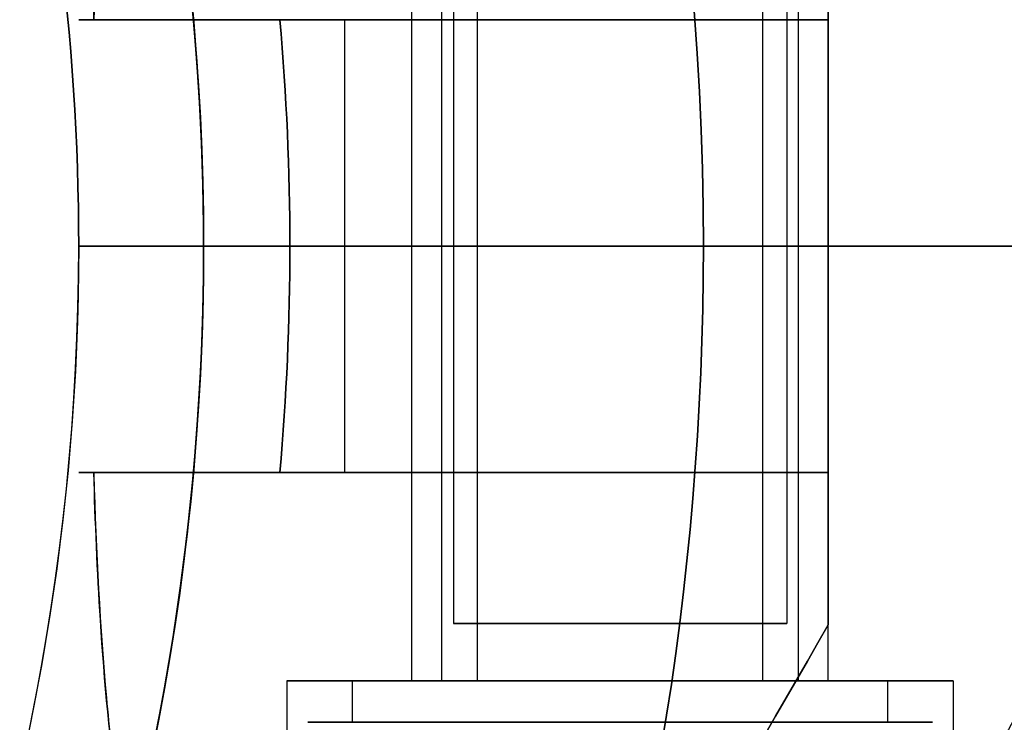
# Model space of a CAD drawing. Units: millimetres. Extents: x 645 to 11172, y 902 to 9054.
# Drawn here: x 9653 to 9676, y 3551 to 3568 of the extents above; entities that cross this region are included whole.
import ezdxf

# ---------------------------------------------------------------- set-up
doc = ezdxf.new("R2010")
doc.units = ezdxf.units.MM
doc.layers.add('Dimensions', color=7, linetype='Continuous')
doc.layers.add('Safetyarea', color=131, linetype='Continuous')
doc.styles.get("Standard").update_dxf_attribs({"font": 'arial.ttf'})
doc.dimstyles.new('Leikkiset keinu', dxfattribs={"dimtxt": 150, "dimasz": 2.5, "dimexe": 0.06, "dimexo": 0.625, "dimtad": 0, "dimtih": 1, "dimtoh": 1, "dimdec": 0, "dimtxsty": 'Standard', "dimcen": 2.5, "dimadec": 0, "dimazin": 0, "dimtfac": 1, "dimtmove": 0, "dimatfit": 3, "dimfxl": 1, "dimarcsym": 0})

# ---------------------------------------------------------------- blocks, each defined once
blk = doc.blocks.new('*D27')
at = {"layer": 'Defpoints', "color": 0, "transparency": 16777216}
for p in [(10730.742, 3648.282, 854.885), (2463.221, 3562.472, 854.65), (10730.742, 1525.807)]:
    blk.add_point(p, dxfattribs=at)
at = {"layer": 'Dimensions', "color": 0, "lineweight": -2, "transparency": 16777216}
for p, q in [((10730.742, 3647.657), (10730.742, 1525.747)), ((2463.221, 3561.847), (2463.221, 1525.747)), ((2465.721, 1525.807), (6372.124, 1525.807)), ((10728.242, 1525.807), (6821.839, 1525.807))]:
    blk.add_line(p, q, dxfattribs=at)
at = {"layer": 'Dimensions', "color": 0, "transparency": 16777216}
for points in [[(2465.721, 1526.224), (2465.721, 1525.391), (2463.221, 1525.807)], [(10728.242, 1526.224), (10728.242, 1525.391), (10730.742, 1525.807)]]:
    blk.add_solid(points, dxfattribs=at)
at = {"layer": 'Dimensions', "color": 0, "transparency": 16777216, "insert": (6596.982, 1525.807), "char_height": 150, "attachment_point": 5}
blk.add_mtext('8268', dxfattribs=at)
blk = doc.blocks.new('*D29')
at = {"layer": 'Defpoints', "color": 0, "transparency": 16777216}
for p in [(3517.221, 3552.036, 547.046), (9677.221, 3552.036, 494.836), (9677.221, 3010.967)]:
    blk.add_point(p, dxfattribs=at)
at = {"layer": 'Dimensions', "color": 0, "lineweight": -2, "transparency": 16777216}
for p, q in [((3517.221, 3551.411), (3517.221, 3010.907)), ((9677.221, 3551.411), (9677.221, 3010.907)), ((3519.721, 3010.967), (6372.466, 3010.967)), ((9674.721, 3010.967), (6821.976, 3010.967))]:
    blk.add_line(p, q, dxfattribs=at)
at = {"layer": 'Dimensions', "color": 0, "transparency": 16777216}
for points in [[(3519.721, 3011.384), (3519.721, 3010.55), (3517.221, 3010.967)], [(9674.721, 3011.384), (9674.721, 3010.55), (9677.221, 3010.967)]]:
    blk.add_solid(points, dxfattribs=at)
at = {"layer": 'Dimensions', "color": 0, "transparency": 16777216, "insert": (6597.221, 3010.967), "char_height": 150, "attachment_point": 5}
blk.add_mtext('6160', dxfattribs=at)
blk = doc.blocks.new('*D32')
at = {"layer": 'Defpoints', "color": 0, "transparency": 16777216}
for p in [(2022.225, 4312.458, 854.5), (11171.966, 4309.36, 854.885), (11171.966, 1000.39)]:
    blk.add_point(p, dxfattribs=at)
at = {"layer": 'Dimensions', "color": 0, "lineweight": -2, "transparency": 16777216}
for p, q in [((2022.225, 4311.833), (2022.225, 1000.33)), ((11171.966, 4308.735), (11171.966, 1000.33)), ((2024.725, 1000.39), (6372.75, 1000.39)), ((11169.466, 1000.39), (6821.442, 1000.39))]:
    blk.add_line(p, q, dxfattribs=at)
at = {"layer": 'Dimensions', "color": 0, "transparency": 16777216}
for points in [[(2024.725, 1000.807), (2024.725, 999.973), (2022.225, 1000.39)], [(11169.466, 1000.807), (11169.466, 999.973), (11171.966, 1000.39)]]:
    blk.add_solid(points, dxfattribs=at)
at = {"layer": 'Dimensions', "color": 0, "transparency": 16777216, "insert": (6597.096, 1000.39), "char_height": 150, "attachment_point": 5}
blk.add_mtext('9150', dxfattribs=at)

msp = doc.modelspace()

# ---------------------------------------------------------------- linework, layer by layer
for p, q in [((9662.937, 3552.036, 503.52), (9662.937, 3573.436, 503.52)), ((9662.937, 3552.036, 503.52), (9662.937, 3573.436, 503.52)), ((9662.937, 3552.036, 543.52), (9662.937, 3573.436, 543.52)), ((9662.937, 3552.036, 543.52), (9662.937, 3573.436, 543.52)), ((9663.794, 3552.036, 503.004), (9663.794, 3573.436, 503.004)), ((9663.794, 3552.036, 503.004), (9663.794, 3573.436, 503.004)), ((9663.794, 3552.036, 543.004), (9663.794, 3573.436, 543.004)), ((9663.794, 3552.036, 543.004), (9663.794, 3573.436, 543.004)), ((9670.648, 3552.036, 498.878), (9670.648, 3573.436, 498.878)), ((9670.648, 3552.036, 498.878), (9670.648, 3573.436, 498.878)), ((9670.648, 3552.036, 538.878), (9670.648, 3573.436, 538.878)), ((9670.648, 3552.036, 538.878), (9670.648, 3573.436, 538.878)), ((9671.505, 3552.036, 498.362), (9671.505, 3573.436, 498.362)), ((9671.505, 3552.036, 498.362), (9671.505, 3573.436, 498.362)), ((9671.505, 3552.036, 538.362), (9671.505, 3573.436, 538.362)), ((9671.505, 3552.036, 538.362), (9671.505, 3573.436, 538.362)), ((9662.221, 3562.472, 500.941), (9662.221, 3572.908, 500.941)), ((9662.221, 3562.472, 540.941), (9662.221, 3572.908, 540.941)), ((9662.221, 3562.472, 540.941), (9662.221, 3572.908, 540.941)), ((9662.221, 3562.472, 500.941), (9662.221, 3572.908, 500.941)), ((9663.221, 3572.908, 540.941), (9663.221, 3553.408, 540.941)), ((9663.221, 3572.908, 540.941), (9663.221, 3553.408, 540.941)), ((9663.221, 3572.908, 500.941), (9663.221, 3553.408, 500.941)), ((9663.221, 3572.908, 500.941), (9663.221, 3553.408, 500.941)), ((9671.221, 3572.908, 540.941), (9671.221, 3553.408, 540.941)), ((9671.221, 3572.908, 540.941), (9671.221, 3553.408, 540.941)), ((9671.221, 3572.908, 500.941), (9671.221, 3553.408, 500.941)), ((9671.221, 3572.908, 500.941), (9671.221, 3553.408, 500.941)), ((9672.221, 3562.472, 500.941), (9672.221, 3572.908, 500.941)), ((9672.221, 3562.472, 540.941), (9672.221, 3572.908, 540.941)), ((9672.221, 3562.472, 540.941), (9672.221, 3572.908, 540.941)), ((9672.221, 3562.472, 500.941), (9672.221, 3572.908, 500.941)), ((9672.221, 3571.568, 512.941), (9672.221, 3567.908, 512.941)), ((9672.221, 3571.568, 528.941), (9672.221, 3567.908, 528.941)), ((9659.054, 3567.908, 493.441), (9660.607, 3567.908, 493.441)), ((9660.607, 3567.908, 493.441), (9660.607, 3562.472, 493.441)), ((9660.607, 3567.908, 548.441), (9660.607, 3562.472, 548.441)), ((9660.607, 3567.908, 493.441), (9660.607, 3562.472, 493.441)), ((9672.221, 3562.472, 509.601), (9672.221, 3567.908, 509.601)), ((9672.221, 3567.908, 532.28), (9672.221, 3562.472, 532.28)), ((9659.292, 3562.472, 493.441), (9654.221, 3562.472, 498.512)), ((9654.221, 3562.472, 543.37), (9659.292, 3562.472, 548.441)), ((9657.221, 3562.472, 488.441), (9654.221, 3562.472, 491.441)), ((9654.221, 3562.472, 550.441), (9657.221, 3562.472, 553.441)), ((9654.221, 3562.472, 491.441), (9654.221, 3562.472, 498.512)), ((9654.221, 3562.472, 543.37), (9654.221, 3562.472, 550.441)), ((9654.221, 3562.472, 543.37), (9659.292, 3562.472, 548.441)), ((9654.221, 3562.472, 491.441), (9654.221, 3562.472, 498.512)), ((9659.292, 3562.472, 493.441), (9654.221, 3562.472, 498.512)), ((9654.221, 3562.472, 543.37), (9654.221, 3562.472, 550.441)), ((9657.221, 3562.472, 488.441), (9654.221, 3562.472, 491.441)), ((9654.221, 3562.472, 550.441), (9657.221, 3562.472, 553.441)), ((9669.221, 3562.472, 553.441), (9657.221, 3562.472, 553.441)), ((9669.221, 3562.472, 553.441), (9657.221, 3562.472, 553.441)), ((9659.292, 3562.472, 493.441), (9660.607, 3562.472, 493.441)), ((9659.292, 3562.472, 493.441), (9660.607, 3562.472, 493.441)), ((9660.607, 3562.472, 548.441), (9660.607, 3557.036, 548.441)), ((9660.607, 3562.472, 493.441), (9660.607, 3557.036, 493.441)), ((9660.607, 3562.472, 493.441), (9660.607, 3557.036, 493.441)), ((9662.221, 3552.036, 540.941), (9662.221, 3562.472, 540.941)), ((9662.221, 3552.036, 500.941), (9662.221, 3562.472, 500.941)), ((9662.221, 3552.036, 540.941), (9662.221, 3562.472, 540.941)), ((9662.221, 3552.036, 500.941), (9662.221, 3562.472, 500.941)), ((9677.221, 3562.472, 547.545), (9669.221, 3562.472, 553.441)), ((9669.221, 3562.472, 488.441), (9677.221, 3562.472, 494.336)), ((9677.221, 3562.472, 547.545), (9669.221, 3562.472, 553.441)), ((9669.221, 3562.472, 488.441), (9677.221, 3562.472, 494.336)), ((9672.221, 3552.036, 540.941), (9672.221, 3562.472, 540.941)), ((9672.221, 3552.036, 500.941), (9672.221, 3562.472, 500.941)), ((9672.221, 3562.472, 532.28), (9672.221, 3557.036, 532.28)), ((9672.221, 3557.036, 509.601), (9672.221, 3562.472, 509.601)), ((9672.221, 3552.036, 540.941), (9672.221, 3562.472, 540.941)), ((9672.221, 3552.036, 500.941), (9672.221, 3562.472, 500.941)), ((9660.607, 3557.036, 493.441), (9659.054, 3557.036, 493.441)), ((9672.221, 3553.376, 512.941), (9672.221, 3557.036, 512.941)), ((9672.221, 3557.036, 528.941), (9672.221, 3553.376, 528.941)), ((9659.221, 3552.036, 500.941), (9659.221, 3520.859, 500.941)), ((9659.221, 3552.036, 540.941), (9659.221, 3520.859, 540.941)), ((9659.221, 3552.036, 500.941), (9659.221, 3520.859, 500.941)), ((9659.221, 3552.036, 540.941), (9659.221, 3520.859, 540.941)), ((9660.796, 3551.036, 504.809), (9660.796, 3552.036, 504.809)), ((9660.796, 3551.036, 504.809), (9660.796, 3552.036, 504.809)), ((9660.796, 3551.036, 544.809), (9660.796, 3552.036, 544.809)), ((9660.796, 3551.036, 544.809), (9660.796, 3552.036, 544.809)), ((9673.647, 3551.036, 497.073), (9673.647, 3552.036, 497.073)), ((9673.647, 3551.036, 497.073), (9673.647, 3552.036, 497.073)), ((9673.647, 3551.036, 537.073), (9673.647, 3552.036, 537.073)), ((9673.647, 3551.036, 537.073), (9673.647, 3552.036, 537.073)), ((9675.221, 3552.036, 500.941), (9675.221, 3548.572, 500.941)), ((9675.221, 3552.036, 540.941), (9675.221, 3548.572, 540.941)), ((9675.221, 3552.036, 500.941), (9675.221, 3548.572, 500.941)), ((9675.221, 3552.036, 540.941), (9675.221, 3548.572, 540.941))]:
    msp.add_line(p, q)
at = {"extrusion": (-1, 1.05471e-15, 2.38737e-16)}
for p, q in [((9672.221, 3571.568, 528.941), (9672.221, 3567.908, 528.941)), ((9672.221, 3571.568, 512.941), (9672.221, 3567.908, 512.941)), ((9672.221, 3562.472, 509.601), (9672.221, 3567.908, 509.601)), ((9672.221, 3567.908, 532.28), (9672.221, 3562.472, 532.28)), ((9672.221, 3567.908, 532.28), (9672.221, 3567.908, 528.941)), ((9672.221, 3567.908, 512.941), (9672.221, 3567.908, 509.601)), ((9672.221, 3562.472, 509.601), (9672.221, 3562.472, 532.28))]:
    msp.add_line(p, q, dxfattribs=at)
at = {"extrusion": (-8.32667e-16, -1, -2.05474e-15)}
for p, q in [((9659.054, 3567.908, 493.441), (9660.607, 3567.908, 493.441)), ((9660.607, 3567.908, 548.441), (9659.054, 3567.908, 548.441)), ((9672.221, 3567.908, 512.941), (9672.221, 3567.908, 509.601)), ((9672.221, 3567.908, 532.28), (9672.221, 3567.908, 528.941))]:
    msp.add_line(p, q, dxfattribs=at)
at = {"extrusion": (-2.38737e-16, 2.05474e-15, -1)}
for p, q in [((9660.607, 3567.908, 548.441), (9659.054, 3567.908, 548.441)), ((9660.607, 3567.908, 548.441), (9660.607, 3562.472, 548.441)), ((9657.221, 3562.472, 488.441), (9669.221, 3562.472, 488.441)), ((9660.607, 3562.472, 548.441), (9659.292, 3562.472, 548.441))]:
    msp.add_line(p, q, dxfattribs=at)
at = {"extrusion": (1.66533e-16, 1, 2.36161e-15)}
for p, q in [((9657.221, 3562.472, 488.441), (9654.221, 3562.472, 491.441)), ((9654.221, 3562.472, 491.441), (9654.221, 3562.472, 498.512)), ((9659.292, 3562.472, 493.441), (9654.221, 3562.472, 498.512)), ((9654.221, 3562.472, 543.37), (9659.292, 3562.472, 548.441)), ((9654.221, 3562.472, 543.37), (9654.221, 3562.472, 550.441)), ((9654.221, 3562.472, 550.441), (9657.221, 3562.472, 553.441)), ((9657.221, 3562.472, 488.441), (9669.221, 3562.472, 488.441)), ((9669.221, 3562.472, 553.441), (9657.221, 3562.472, 553.441)), ((9659.292, 3562.472, 493.441), (9660.607, 3562.472, 493.441)), ((9660.607, 3562.472, 548.441), (9659.292, 3562.472, 548.441)), ((9669.221, 3562.472, 488.441), (9677.221, 3562.472, 494.336)), ((9677.221, 3562.472, 547.545), (9669.221, 3562.472, 553.441)), ((9672.221, 3562.472, 509.601), (9672.221, 3562.472, 532.28))]:
    msp.add_line(p, q, dxfattribs=at)
at = {"extrusion": (-4.996e-16, -1, -2.05474e-15)}
for p, q in [((9654.221, 3562.472, 550.441), (9657.221, 3562.472, 553.441)), ((9654.221, 3562.472, 543.37), (9654.221, 3562.472, 550.441)), ((9654.221, 3562.472, 543.37), (9659.292, 3562.472, 548.441)), ((9659.292, 3562.472, 493.441), (9654.221, 3562.472, 498.512)), ((9654.221, 3562.472, 491.441), (9654.221, 3562.472, 498.512)), ((9657.221, 3562.472, 488.441), (9654.221, 3562.472, 491.441)), ((9669.221, 3562.472, 553.441), (9657.221, 3562.472, 553.441)), ((9657.221, 3562.472, 488.441), (9669.221, 3562.472, 488.441)), ((9660.607, 3562.472, 548.441), (9659.292, 3562.472, 548.441)), ((9659.292, 3562.472, 493.441), (9660.607, 3562.472, 493.441)), ((9669.221, 3562.472, 488.441), (9677.221, 3562.472, 494.336)), ((9677.221, 3562.472, 547.545), (9669.221, 3562.472, 553.441)), ((9672.221, 3562.472, 509.601), (9672.221, 3562.472, 532.28))]:
    msp.add_line(p, q, dxfattribs=at)
at = {"extrusion": (1.42962e-16, 1.94732e-15, -1)}
for p, q in [((9657.221, 3562.472, 488.441), (9669.221, 3562.472, 488.441)), ((9660.607, 3562.472, 548.441), (9659.292, 3562.472, 548.441)), ((9660.607, 3562.472, 548.441), (9660.607, 3557.036, 548.441)), ((9659.054, 3557.036, 548.441), (9660.607, 3557.036, 548.441))]:
    msp.add_line(p, q, dxfattribs=at)
at = {"extrusion": (-1, 5.55112e-16, 9.62321e-17)}
for p, q in [((9672.221, 3562.472, 509.601), (9672.221, 3562.472, 532.28)), ((9672.221, 3557.036, 509.601), (9672.221, 3562.472, 509.601)), ((9672.221, 3562.472, 532.28), (9672.221, 3557.036, 532.28)), ((9672.221, 3557.036, 509.601), (9672.221, 3557.036, 512.941)), ((9672.221, 3553.376, 512.941), (9672.221, 3557.036, 512.941)), ((9672.221, 3557.036, 528.941), (9672.221, 3553.376, 528.941)), ((9672.221, 3557.036, 528.941), (9672.221, 3557.036, 532.28)), ((9672.221, 3553.376, 512.941), (9672.221, 3553.376, 528.941))]:
    msp.add_line(p, q, dxfattribs=at)
at = {"extrusion": (-5.55112e-17, 1, 2.36161e-15)}
for p, q in [((9660.607, 3557.036, 493.441), (9659.054, 3557.036, 493.441)), ((9659.054, 3557.036, 548.441), (9660.607, 3557.036, 548.441)), ((9672.221, 3557.036, 509.601), (9672.221, 3557.036, 512.941)), ((9672.221, 3557.036, 528.941), (9672.221, 3557.036, 532.28))]:
    msp.add_line(p, q, dxfattribs=at)
at = {"extrusion": (-0.866025, 0.5, 1.26415e-15)}
msp.add_line((9672.221, 3553.376, 512.941), (9672.221, 3553.376, 528.941), dxfattribs=at)
for centre, radius, start, end in [((9597.221, 3562.472, 553.441), 72, 0, 180), ((9597.221, 3562.472, 488.441), 72, 0, 180), ((9597.221, 3562.472, 553.441), 72, 0, 180), ((9597.221, 3562.472, 488.441), 60, 360, 180), ((9597.221, 3562.472, 553.441), 60, 0, 30), ((9597.221, 3562.472, 543.37), 57, 0, 30), ((9597.221, 3562.472, 543.37), 57, 0, 30), ((9597.221, 3562.472, 550.441), 57, 0, 30), ((9597.221, 3562.472, 550.441), 57, 0, 30), ((9597.221, 3562.472, 493.441), 62.071, 360, 5.02417), ((9597.221, 3562.472, 493.441), 62.071, 360, 5.02417), ((9597.221, 3562.472, 553.441), 72, 210, 0), ((9597.221, 3562.472, 488.441), 72, 210, 0), ((9597.221, 3562.472, 553.441), 72, 210, 0), ((9597.221, 3562.472, 553.441), 60, 180, 360), ((9597.221, 3562.472, 543.37), 57, 180, 0), ((9597.221, 3562.472, 550.441), 57, 180, 360), ((9597.221, 3562.472, 543.37), 57, 180, 0), ((9597.221, 3562.472, 550.441), 57, 180, 360), ((9597.221, 3562.472, 488.441), 60, 210, 360), ((9597.221, 3562.472, 493.441), 62.071, 354.97583, 360), ((9597.221, 3562.472, 493.441), 62.071, 354.97583, 360)]:
    msp.add_arc(centre, radius, start, end)
at = {"extrusion": (-2.38737e-16, 2.05474e-15, -1)}
for centre, radius, start in [((-9597.221, 3562.472, -488.441), 72, 0), ((-9597.221, 3562.472, -488.441), 60, 0), ((-9597.221, 3562.472, -553.441), 60, 150), ((-9597.221, 3562.472, -491.441), 57, 150), ((-9597.221, 3562.472, -498.512), 57, 150), ((-9597.221, 3562.472, -498.512), 57, 150), ((-9597.221, 3562.472, -491.441), 57, 150), ((-9597.221, 3562.472, -548.441), 62.071, 174.97583), ((-9597.221, 3562.472, -548.441), 62.071, 174.97583)]:
    msp.add_arc(centre, radius, start, 180, dxfattribs=at)
at = {"extrusion": (8.88178e-16, 1, 2.05474e-15)}
msp.add_arc((-9667.221, 540.941, 3567.908), 13, 247.3801, 13.5616, dxfattribs=at)
at = {"extrusion": (-8.88178e-16, -1, -2.05474e-15)}
msp.add_arc((9667.221, 540.941, -3567.908), 13, 166.4384, 292.6199, dxfattribs=at)
at = {"extrusion": (-7.21645e-16, -1, -2.05474e-15)}
for centre, start, end in [((9667.221, 500.941, -3567.908), 60, 228.5904), ((9667.221, 540.941, -3567.908), 131.4096, 300)]:
    msp.add_arc(centre, 10, start, end, dxfattribs=at)
at = {"extrusion": (7.21645e-16, 1, 2.05474e-15)}
for centre, start, end in [((-9667.221, 500.941, 3567.908), 311.4096, 120), ((-9667.221, 540.941, 3567.908), 240, 48.5904)]:
    msp.add_arc(centre, 10, start, end, dxfattribs=at)
at = {"extrusion": (-2.7307e-16, 1.70712e-15, -1)}
for centre, radius, end in [((-9597.221, 3562.472, -488.441), 72, 330), ((-9597.221, 3562.472, -553.441), 60, 360), ((-9597.221, 3562.472, -488.441), 60, 330), ((-9597.221, 3562.472, -498.512), 57, 330), ((-9597.221, 3562.472, -491.441), 57, 330), ((-9597.221, 3562.472, -491.441), 57, 330), ((-9597.221, 3562.472, -498.512), 57, 330), ((-9597.221, 3562.472, -548.441), 62.071, 185.02417), ((-9597.221, 3562.472, -548.441), 62.071, 185.02417)]:
    msp.add_arc(centre, radius, 180, end, dxfattribs=at)
at = {"extrusion": (2.22045e-16, 1, 2.36161e-15)}
for centre, start, end in [((-9667.221, 500.941, 3562.472), 311.4096, 120), ((-9667.221, 540.941, 3562.472), 240, 48.5904), ((-9667.221, 540.941, 3562.472), 240, 48.5904), ((-9667.221, 500.941, 3562.472), 311.4096, 120)]:
    msp.add_arc(centre, 10, start, end, dxfattribs=at)
at = {"extrusion": (4.996e-16, 1, 2.05474e-15)}
for centre, radius, start, end in [((-9667.221, 500.941, 3562.472), 10, 311.4096, 120), ((-9667.221, 540.941, 3562.472), 10, 240, 48.5904), ((-9667.221, 500.941, 3562.472), 5, 0, 180), ((-9667.221, 540.941, 3562.472), 5, 0, 180), ((-9667.221, 540.941, 3562.472), 5, 180, 0), ((-9667.221, 500.941, 3562.472), 5, 180, 0)]:
    msp.add_arc(centre, radius, start, end, dxfattribs=at)
at = {"extrusion": (-4.996e-16, -1, -2.05474e-15)}
for centre, radius, start, end in [((9667.221, 540.941, -3562.472), 10, 131.4096, 300), ((9667.221, 500.941, -3562.472), 10, 60, 228.5904), ((9667.221, 540.941, -3562.472), 5, 180, 0), ((9667.221, 540.941, -3562.472), 5, 0, 180), ((9667.221, 500.941, -3562.472), 5, 180, 0), ((9667.221, 500.941, -3562.472), 5, 0, 180)]:
    msp.add_arc(centre, radius, start, end, dxfattribs=at)
at = {"extrusion": (2.77556e-16, 1, 2.36161e-15)}
for centre, start, end in [((-9667.221, 540.941, 3562.472), 0, 180), ((-9667.221, 540.941, 3562.472), 180, 0), ((-9667.221, 540.941, 3562.472), 0, 180), ((-9667.221, 540.941, 3562.472), 180, 0), ((-9667.221, 540.941, 3552.036), 360, 180), ((-9667.221, 540.941, 3552.036), 180, 360)]:
    msp.add_arc(centre, 5, start, end, dxfattribs=at)
at = {"extrusion": (3.33067e-16, 1, 2.36161e-15)}
for centre, start, end in [((-9667.221, 500.941, 3562.472), 0, 180), ((-9667.221, 500.941, 3562.472), 180, 0), ((-9667.221, 500.941, 3562.472), 0, 180), ((-9667.221, 500.941, 3562.472), 180, 0), ((-9667.221, 500.941, 3552.036), 360, 180), ((-9667.221, 500.941, 3552.036), 180, 360)]:
    msp.add_arc(centre, 5, start, end, dxfattribs=at)
at = {"extrusion": (-3.88578e-16, 1, 2.36161e-15)}
for centre, radius, start, end in [((-9667.221, 500.941, 3557.036), 13, 346.4384, 112.6199), ((-9667.221, 500.941, 3557.036), 13, 346.4384, 112.6199), ((-9667.221, 540.941, 3557.036), 13, 247.3801, 13.5616), ((-9667.221, 540.941, 3557.036), 13, 247.3801, 13.5616), ((-9667.221, 500.941, 3552.036), 8, 180, 0), ((-9667.221, 540.941, 3552.036), 8, 180, 0), ((-9667.221, 500.941, 3552.036), 8, 0, 180), ((-9667.221, 540.941, 3552.036), 8, 0, 180)]:
    msp.add_arc(centre, radius, start, end, dxfattribs=at)
at = {"extrusion": (-4.44089e-16, 1, 2.36161e-15)}
for centre, start, end in [((-9667.221, 500.941, 3557.036), 311.4096, 120), ((-9667.221, 540.941, 3557.036), 240, 48.5904), ((-9667.221, 500.941, 3557.036), 311.4096, 120), ((-9667.221, 540.941, 3557.036), 240, 48.5904)]:
    msp.add_arc(centre, 10, start, end, dxfattribs=at)
at = {"extrusion": (-6.10623e-16, 1, 3.33017e-15)}
for start, end in [(180, 360), (360, 180)]:
    msp.add_arc((-9667.221, 540.941, 3553.408), 4, start, end, dxfattribs=at)
at = {"extrusion": (6.10623e-16, -1, -3.33017e-15)}
for start, end in [(360, 180), (180, 360)]:
    msp.add_arc((9667.221, 540.941, -3553.408), 4, start, end, dxfattribs=at)
at = {"extrusion": (-6.66134e-16, 1, 3.33017e-15)}
for start, end in [(180, 360), (360, 180)]:
    msp.add_arc((-9667.221, 500.941, 3553.408), 4, start, end, dxfattribs=at)
at = {"extrusion": (6.66134e-16, -1, -3.33017e-15)}
for start, end in [(360, 180), (180, 360)]:
    msp.add_arc((9667.221, 500.941, -3553.408), 4, start, end, dxfattribs=at)
at = {"extrusion": (3.88578e-16, -1, -2.36161e-15)}
for centre, start, end in [((9667.221, 500.941, -3552.036), 180, 0), ((9667.221, 500.941, -3552.036), 0, 180), ((9667.221, 540.941, -3552.036), 180, 0), ((9667.221, 540.941, -3552.036), 0, 180)]:
    msp.add_arc(centre, 8, start, end, dxfattribs=at)
at = {"extrusion": (-2.29865e-15, -1, -3.18271e-15)}
for centre, radius, start, end in [((9667.221, 500.941, -3552.036), 7.5, 148.9521, 328.9521), ((9667.221, 540.941, -3552.036), 7.5, 148.9521, 328.9521), ((9667.221, 500.941, -3552.036), 7.5, 328.9521, 148.9521), ((9667.221, 540.941, -3552.036), 7.5, 328.9521, 148.9521), ((9667.221, 500.941, -3552.036), 5, 148.9521, 328.9521), ((9667.221, 540.941, -3552.036), 5, 148.9521, 328.9521), ((9667.221, 500.941, -3552.036), 5, 328.9521, 148.9521), ((9667.221, 540.941, -3552.036), 5, 328.9521, 148.9521), ((9667.221, 500.941, -3552.036), 4, 148.9521, 328.9521), ((9667.221, 540.941, -3552.036), 4, 148.9521, 328.9521), ((9667.221, 500.941, -3552.036), 4, 328.9521, 148.9521), ((9667.221, 540.941, -3552.036), 4, 328.9521, 148.9521), ((9667.221, 500.941, -3551.036), 7.5, 148.9521, 328.9521), ((9667.221, 500.941, -3551.036), 7.5, 148.9521, 328.9521), ((9667.221, 500.941, -3551.036), 7.5, 328.9521, 148.9521), ((9667.221, 500.941, -3551.036), 7.5, 328.9521, 148.9521)]:
    msp.add_arc(centre, radius, start, end, dxfattribs=at)
at = {"extrusion": (2.29865e-15, 1, 3.18271e-15)}
for centre, radius, start, end in [((-9667.221, 500.941, 3552.036), 7.5, 211.0479, 31.0479), ((-9667.221, 540.941, 3552.036), 7.5, 211.0479, 31.0479), ((-9667.221, 500.941, 3552.036), 7.5, 31.0479, 211.0479), ((-9667.221, 540.941, 3552.036), 7.5, 31.0479, 211.0479), ((-9667.221, 500.941, 3552.036), 5, 211.0479, 31.0479), ((-9667.221, 540.941, 3552.036), 5, 211.0479, 31.0479), ((-9667.221, 500.941, 3552.036), 5, 31.0479, 211.0479), ((-9667.221, 540.941, 3552.036), 5, 31.0479, 211.0479), ((-9667.221, 500.941, 3552.036), 4, 211.0479, 31.0479), ((-9667.221, 540.941, 3552.036), 4, 211.0479, 31.0479), ((-9667.221, 500.941, 3552.036), 4, 31.0479, 211.0479), ((-9667.221, 540.941, 3552.036), 4, 31.0479, 211.0479)]:
    msp.add_arc(centre, radius, start, end, dxfattribs=at)
at = {"extrusion": (-3.33067e-16, -1, -2.36161e-15)}
for start, end in [(180, 360), (360, 180)]:
    msp.add_arc((9667.221, 500.941, -3552.036), 5, start, end, dxfattribs=at)
at = {"extrusion": (-2.77556e-16, -1, -2.36161e-15)}
for start, end in [(180, 360), (360, 180)]:
    msp.add_arc((9667.221, 540.941, -3552.036), 5, start, end, dxfattribs=at)
at = {"extrusion": (-0.866025, 0.5, -1.11737e-13)}
msp.add_ellipse((9667.221, 3544.716, 540.941), major_axis=(13, 22.517), ratio=0.5, start_param=1.176005, end_param=3.756549, dxfattribs=at)
msp.add_ellipse((9667.221, 3544.716, 540.941), major_axis=(13, 22.517), ratio=0.5, start_param=1.176005, end_param=3.756549, dxfattribs=at)
at = {"extrusion": (-0.866025, 0.5, 5.47814e-14)}
msp.add_ellipse((9667.221, 3544.716, 500.941), major_axis=(13, 22.517), ratio=0.5, start_param=2.526636, end_param=5.10718, dxfattribs=at)
msp.add_ellipse((9667.221, 3544.716, 500.941), major_axis=(13, 22.517), ratio=0.5, start_param=2.526636, end_param=5.10718, dxfattribs=at)
for points, knots in [([(9654.584, 3567.908, 543.989), (9654.584, 3567.922, 543.991), (9654.584, 3567.935, 543.992), (9654.641, 3569.817, 544.228), (9654.735, 3571.666, 544.592), (9654.953, 3574.045, 545.246), (9655.04, 3574.836, 545.491), (9655.264, 3576.382, 546.052), (9655.403, 3577.137, 546.368), (9655.709, 3578.415, 546.989), (9655.922, 3579.121, 547.384), (9656.277, 3579.964, 547.961), (9656.428, 3580.269, 548.193), (9656.603, 3580.545, 548.441)], [2.535073, 2.535073, 2.535073, 2.535073, 2.538773, 2.538773, 3.054911, 3.054911, 3.281906, 3.281906, 3.508901, 3.508901, 3.718075, 3.718075, 3.833409, 3.833409, 3.833409, 3.833409]), ([(9656.603, 3580.545, 493.441), (9656.408, 3580.238, 493.716), (9656.244, 3579.896, 493.972), (9655.878, 3578.993, 494.575), (9655.7, 3578.385, 494.909), (9655.399, 3577.115, 495.522), (9655.278, 3576.451, 495.799), (9654.97, 3574.397, 496.559), (9654.838, 3572.945, 496.969), (9654.669, 3570.286, 497.546), (9654.617, 3569.096, 497.744), (9654.584, 3567.908, 497.892)], [-6.130632, -6.130632, -6.130632, -6.130632, -6.002514, -6.002514, -5.787098, -5.787098, -5.571683, -5.571683, -5.140851, -5.140851, -4.803516, -4.803516, -4.803516, -4.803516]), ([(9654.584, 3567.908, 543.989), (9654.584, 3567.922, 543.991), (9654.584, 3567.935, 543.992), (9654.641, 3569.817, 544.228), (9654.735, 3571.666, 544.592), (9654.953, 3574.045, 545.246), (9655.04, 3574.836, 545.491), (9655.264, 3576.382, 546.052), (9655.403, 3577.137, 546.368), (9655.709, 3578.415, 546.989), (9655.922, 3579.121, 547.384), (9656.277, 3579.964, 547.961), (9656.428, 3580.269, 548.193), (9656.603, 3580.545, 548.441)], [2.535073, 2.535073, 2.535073, 2.535073, 2.538773, 2.538773, 3.054911, 3.054911, 3.281906, 3.281906, 3.508901, 3.508901, 3.718075, 3.718075, 3.833409, 3.833409, 3.833409, 3.833409]), ([(9656.603, 3580.545, 493.441), (9656.408, 3580.238, 493.716), (9656.244, 3579.896, 493.972), (9655.878, 3578.993, 494.575), (9655.7, 3578.385, 494.909), (9655.399, 3577.115, 495.522), (9655.278, 3576.451, 495.799), (9654.97, 3574.397, 496.559), (9654.838, 3572.945, 496.969), (9654.669, 3570.286, 497.546), (9654.617, 3569.096, 497.744), (9654.584, 3567.908, 497.892)], [-6.130632, -6.130632, -6.130632, -6.130632, -6.002514, -6.002514, -5.787098, -5.787098, -5.571683, -5.571683, -5.140851, -5.140851, -4.803516, -4.803516, -4.803516, -4.803516]), ([(9654.584, 3557.036, 497.892), (9654.584, 3557.023, 497.891), (9654.584, 3557.009, 497.889), (9654.641, 3555.128, 497.654), (9654.735, 3553.278, 497.289), (9654.953, 3550.899, 496.636), (9655.04, 3550.109, 496.391), (9655.264, 3548.563, 495.83), (9655.403, 3547.807, 495.514), (9655.709, 3546.529, 494.892), (9655.922, 3545.823, 494.497), (9656.277, 3544.98, 493.92), (9656.428, 3544.676, 493.689), (9656.603, 3544.399, 493.441)], [2.535073, 2.535073, 2.535073, 2.535073, 2.538773, 2.538773, 3.054911, 3.054911, 3.281906, 3.281906, 3.508901, 3.508901, 3.718075, 3.718075, 3.833409, 3.833409, 3.833409, 3.833409]), ([(9654.584, 3557.036, 497.892), (9654.584, 3557.023, 497.891), (9654.584, 3557.009, 497.889), (9654.641, 3555.128, 497.654), (9654.735, 3553.278, 497.289), (9654.953, 3550.899, 496.636), (9655.04, 3550.109, 496.391), (9655.264, 3548.563, 495.83), (9655.403, 3547.807, 495.514), (9655.709, 3546.529, 494.892), (9655.922, 3545.823, 494.497), (9656.277, 3544.98, 493.92), (9656.428, 3544.676, 493.689), (9656.603, 3544.399, 493.441)], [2.535073, 2.535073, 2.535073, 2.535073, 2.538773, 2.538773, 3.054911, 3.054911, 3.281906, 3.281906, 3.508901, 3.508901, 3.718075, 3.718075, 3.833409, 3.833409, 3.833409, 3.833409]), ([(9656.603, 3544.399, 548.441), (9656.408, 3544.706, 548.165), (9656.244, 3545.049, 547.909), (9655.878, 3545.951, 547.307), (9655.7, 3546.559, 546.972), (9655.399, 3547.83, 546.359), (9655.278, 3548.493, 546.082), (9654.97, 3550.547, 545.322), (9654.838, 3552, 544.912), (9654.669, 3554.659, 544.336), (9654.617, 3555.849, 544.138), (9654.584, 3557.036, 543.989)], [-6.130632, -6.130632, -6.130632, -6.130632, -6.002514, -6.002514, -5.787098, -5.787098, -5.571683, -5.571683, -5.140851, -5.140851, -4.803516, -4.803516, -4.803516, -4.803516]), ([(9656.603, 3544.399, 548.441), (9656.408, 3544.706, 548.165), (9656.244, 3545.049, 547.909), (9655.878, 3545.951, 547.307), (9655.7, 3546.559, 546.972), (9655.399, 3547.83, 546.359), (9655.278, 3548.493, 546.082), (9654.97, 3550.547, 545.322), (9654.838, 3552, 544.912), (9654.669, 3554.659, 544.336), (9654.617, 3555.849, 544.138), (9654.584, 3557.036, 543.989)], [-6.130632, -6.130632, -6.130632, -6.130632, -6.002514, -6.002514, -5.787098, -5.787098, -5.571683, -5.571683, -5.140851, -5.140851, -4.803516, -4.803516, -4.803516, -4.803516])]:
    msp.add_open_spline(points, degree=3, knots=knots)
for points in [[(9654.584, 3567.908, 543.989), (9656.074, 3567.908, 545.473), (9657.564, 3567.908, 546.957), (9659.054, 3567.908, 548.441)], [(9659.054, 3567.908, 493.441), (9657.564, 3567.908, 494.925), (9656.074, 3567.908, 496.409), (9654.584, 3567.908, 497.892)], [(9654.584, 3567.908, 543.989), (9656.074, 3567.908, 545.473), (9657.564, 3567.908, 546.957), (9659.054, 3567.908, 548.441)], [(9659.054, 3567.908, 493.441), (9657.564, 3567.908, 494.925), (9656.074, 3567.908, 496.409), (9654.584, 3567.908, 497.892)], [(9654.584, 3557.036, 497.892), (9656.074, 3557.036, 496.409), (9657.564, 3557.036, 494.925), (9659.054, 3557.036, 493.441)], [(9654.584, 3557.036, 497.892), (9656.074, 3557.036, 496.409), (9657.564, 3557.036, 494.925), (9659.054, 3557.036, 493.441)], [(9659.054, 3557.036, 548.441), (9657.564, 3557.036, 546.957), (9656.074, 3557.036, 545.473), (9654.584, 3557.036, 543.989)], [(9659.054, 3557.036, 548.441), (9657.564, 3557.036, 546.957), (9656.074, 3557.036, 545.473), (9654.584, 3557.036, 543.989)]]:
    msp.add_open_spline(points, degree=3)
for points, weights in [([(9677.221, 3552.036, 547.046), (9660.893, 3523.756, 556.281), (9644.234, 3494.9, 545.838)], [1.50592744995, 1.63823422234, 1.49018364691]), ([(9677.221, 3552.036, 547.046), (9660.893, 3523.756, 556.281), (9644.234, 3494.9, 545.838)], [1.50592744995, 1.63823422234, 1.49018364691]), ([(9677.221, 3552.036, 494.836), (9660.893, 3523.756, 485.6), (9644.234, 3494.9, 496.044)], [1.54608086798, 1.68191541267, 1.52991727878]), ([(9677.221, 3552.036, 494.836), (9660.893, 3523.756, 485.6), (9644.234, 3494.9, 496.044)], [1.54608086798, 1.68191541267, 1.52991727878])]:
    msp.add_rational_spline(points, weights, degree=2)
at = {"layer": 'Safetyarea'}
for radius in [1575, 1134]:
    msp.add_arc((9597.221, 3562.472, 854.885), radius, 269.637466, 1.695817, dxfattribs=at)

# ---------------------------------------------------------------- dimensions: what is measured, and where the dimension line sits
at = {"layer": 'Dimensions'}
dim = msp.add_linear_dim(base=(11171.966, 1000.39), p1=(2022.225, 4312.458, 854.5), p2=(11171.966, 4309.36, 854.885), dimstyle='Leikkiset keinu', dxfattribs=at)
dim.commit()
dim.dimension.update_dxf_attribs({"geometry": '*D32', "text_midpoint": (6597.096, 1000.39)})
for base, p1, p2, picture, middle in [((10730.742, 1525.807), (2463.221, 3562.472, 854.65), (10730.742, 3648.282, 854.885), '*D27', (6596.982, 1525.807)), ((9677.221, 3010.967), (3517.221, 3552.036, 547.046), (9677.221, 3552.036, 494.836), '*D29', (6597.221, 3010.967))]:
    dim = msp.add_linear_dim(base=base, p1=p1, p2=p2, dimstyle='Leikkiset keinu', override={"dimlfac": 1}, dxfattribs=at)
    dim.commit()
    dim.dimension.update_dxf_attribs({"geometry": picture, "text_midpoint": middle})

doc.saveas('drawing.dxf')
